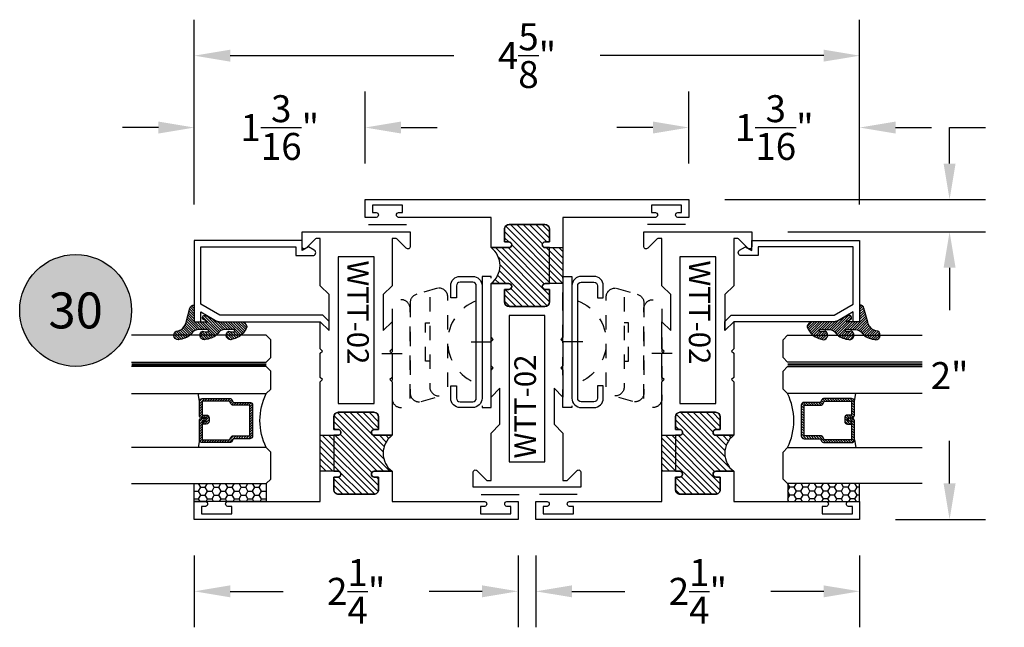
# Model space of a CAD drawing. Units: inches. Extents: x 0 to 173, y 0 to 30.
# Drawn here: x 66 to 73, y 10 to 14 of the extents above; entities that cross this region are included whole.
import ezdxf
from ezdxf.enums import TextEntityAlignment as Align

# ---------------------------------------------------------------- set-up
doc = ezdxf.new("R2010")
doc.units = ezdxf.units.IN
doc.header["$MEASUREMENT"] = 0
doc.linetypes.add('HIDDEN2', pattern=[0.1875, 0.125, -0.0625])
for name, color, linetype in [('Arcadia-Dim', 4, 'Continuous'), ('Arcadia-Hidden', 1, 'HIDDEN2'), ('Arcadia-Profile', 5, 'Continuous'), ('Arcadia-Shade', 8, 'Continuous'), ('Arcadia-Text', 3, 'Continuous')]:
    doc.layers.add(name, color=color, linetype=linetype)
doc.styles.get("Standard").update_dxf_attribs({"font": 'ARIALN.TTF'})
doc.dimstyles.get("Standard").update_dxf_attribs({"dimscale": 0, "dimtxt": 0.046875, "dimasz": 0.0625, "dimexe": 0.0625, "dimexo": 0.0625, "dimgap": 0.09, "dimtad": 0, "dimtih": 1, "dimtoh": 1, "dimdec": 4, "dimzin": 0, "dimdsep": 46, "dimlunit": 4, "dimtxsty": 'Standard', "dimcen": 0.046875, "dimadec": 0, "dimazin": 0, "dimtfac": 1, "dimtdec": 4, "dimtofl": 0, "dimtmove": 0, "dimatfit": 3, "dimfxl": 1, "dimtolj": 1, "dimtzin": 0, "dimarcsym": 0})

# ---------------------------------------------------------------- blocks, each defined once
blk = doc.blocks.new('ANDERBERG')
at = {"layer": 'Arcadia-Hidden', "lineweight": -3, "ltscale": 0.75}
for points in [[(0.01564158251188275, -0.4643060377184574), (0.6406415825118827, -0.4643060377184574, 0.9999999999999999), (0.6406415825118845, -0.3393060377184574), (0.01564158251188452, -0.3393060377184574, 0.9999999999999999)], [(0.09664158251188049, -0.7262120739729339), (0.7216415825118787, -0.7262120739729339, 0.9999999999999999), (0.7216415825118787, -0.6012120739729339), (0.09664158251188049, -0.6012120739729339, 0.9999999999999999)]]:
    blk.add_lwpolyline(points, format="xyb", close=True, dxfattribs=at)
blk.add_lwpolyline([(0.7836370037828289, -0.6557863095657934), (0.7409318328910963, -0.5110122435208586, 0.342957756836631), (0.6808477263483379, -0.4643060377184574), (0.05518886069892481, -0.4643060377184574, 0.4901225072910328), (-0.00485196161878676, -0.5417688853026794), (0.03814418868313751, -0.6857190027737685)], format="xyb", dxfattribs=at)
blk.add_lwpolyline([(0.2754480654463478, -0.6012120739729339), (0.2754480654463478, -0.5711825977802887), (0.5428350995774096, -0.5711825977802887), (0.5428350995774096, -0.6012120739729339)], dxfattribs=at)
blk.add_arc((0.4091415825118823, -1.030727089323472), 0.3045150153505384, 20.45534100600338, 159.5446589939966, dxfattribs=at)
at = {"layer": 'Arcadia-Profile', "lineweight": -3}
for p, q in [((0.3281415825118845, -0.2687859233289291), (0.3281415825118845, -0.4098261521079865)), ((0.409141582511884, -0.8877510085224953), (0.409141582511884, -1.028791237301553))]:
    blk.add_line(p, q, dxfattribs=at)
at = {"layer": 'Arcadia-Profile', "lineweight": -3, "ltscale": 0.75}
blk.add_lwpolyline([(0.8001415825118823, -0.7463060377184574, -0.4142135623731018), (0.8651415825118836, -0.8113060377184587), (0.8651415825118871, -0.8993060377184596, -0.414213562373087), (0.8001415825118858, -0.9643060377184574), (0.01814158251188402, -0.9643060377184574, -0.4142135623731007), (-0.04685841748811548, -0.8993060377184561), (-0.0468584174881137, -0.8113060377184551, -0.4142135623730968), (0.0181415825118858, -0.7463060377184574), (0.1031415825118849, -0.7463060377184609), (0.1031415825118849, -0.7863060377184565), (0.01814158251188047, -0.7863060377184565, 0.4142135623730883), (-0.006858417488119883, -0.8113060377184551), (-0.006858417488118107, -0.8993060377184561, 0.4142135623730953), (0.01814158251188225, -0.9243060377184582), (0.8001415825118787, -0.9243060377184582, 0.414213562373086), (0.8251415825118773, -0.8993060377184561), (0.8251415825118773, -0.8113060377184622, 0.4142135623731065), (0.8001415825118787, -0.7863060377184601), (0.7151415825118814, -0.7863060377184565), (0.7151415825118832, -0.7463060377184538)], format="xyb", close=True, dxfattribs=at)
blk = doc.blocks.new('Keynote')
at = {"layer": 'Arcadia-Shade', "lineweight": -3}
h = blk.add_hatch(color=256, dxfattribs=at)
h.dxf.hatch_style = 1
edge = h.paths.add_edge_path()
edge.add_arc((0, 0), 0.09720000000000002, 0, 360)
at = {"layer": 'Defpoints', "lineweight": -3}
blk.add_circle((0, 0), 0.09720000000000002, dxfattribs=at)
at = {"layer": 'Arcadia-Text'}
blk.add_attdef('KEYNOTE_BUBBLE', text='', height=0.0625, dxfattribs=at).set_placement((0, 0), align=Align.MIDDLE_CENTER)
blk = doc.blocks.new('*D78')
at = {"layer": 'Arcadia-Dim', "color": 0, "lineweight": -2, "transparency": 16777216}
for p, q in [((67.36129034018381, 12.95334113928192), (67.36129034018381, 14.23884324884324)), ((71.98629034018381, 12.95334113928192), (71.98629034018381, 14.23884324884324)), ((67.61129034018381, 13.98884324884324), (69.16593904414016, 13.98884324884324)), ((71.73629034018381, 13.98884324884324), (70.18164163622747, 13.98884324884324))]:
    blk.add_line(p, q, dxfattribs=at)
at = {"layer": 'Arcadia-Dim', "color": 0, "lineweight": -3, "transparency": 16777216}
for points in [[(67.61129034018381, 14.0305099155099), (67.61129034018381, 13.94717658217657), (67.36129034018381, 13.98884324884324)], [(71.73629034018381, 14.0305099155099), (71.73629034018381, 13.94717658217657), (71.98629034018381, 13.98884324884324)]]:
    blk.add_solid(points, dxfattribs=at)
at = {"layer": 'Defpoints', "lineweight": -3, "transparency": 16777216}
for p in [(71.98629034018381, 13.98884324884324), (67.36129034018381, 12.70334113928192), (71.98629034018381, 12.70334113928192)]:
    blk.add_point(p, dxfattribs=at)
at = {"layer": 'Arcadia-Dim', "color": 0, "transparency": 16777216, "insert": (69.67379034018381, 13.98884324884324), "char_height": 0.1875, "attachment_point": 5}
blk.add_mtext('\\A1;4{\\H1.000000x;\\S5/8;}"', dxfattribs=at)
blk = doc.blocks.new('*D79')
at = {"layer": 'Arcadia-Dim', "color": 0, "lineweight": -2, "transparency": 16777216}
for p, q in [((67.36129034018381, 12.95334113928192), (67.36129034018381, 13.73884324884324)), ((68.54879034018381, 13.23884324884324), (68.54879034018381, 13.73884324884324)), ((67.11129034018381, 13.48884324884324), (66.86129034018381, 13.48884324884324)), ((68.79879034018381, 13.48884324884324), (69.04879034018381, 13.48884324884324))]:
    blk.add_line(p, q, dxfattribs=at)
at = {"layer": 'Arcadia-Dim', "color": 0, "lineweight": -3, "transparency": 16777216}
for points in [[(67.11129034018381, 13.5305099155099), (67.11129034018381, 13.44717658217657), (67.36129034018381, 13.48884324884324)], [(68.79879034018381, 13.5305099155099), (68.79879034018381, 13.44717658217657), (68.54879034018381, 13.48884324884324)]]:
    blk.add_solid(points, dxfattribs=at)
at = {"layer": 'Defpoints', "lineweight": -3, "transparency": 16777216}
for p in [(68.54879034018381, 13.48884324884324), (68.54879034018381, 12.98884324884324), (67.36129034018381, 12.70334113928192)]:
    blk.add_point(p, dxfattribs=at)
at = {"layer": 'Arcadia-Dim', "color": 0, "transparency": 16777216, "insert": (67.95504034018381, 13.48884324884324), "char_height": 0.1875, "attachment_point": 5}
blk.add_mtext('\\A1;1{\\H1.000000x;\\S3/16;}"', dxfattribs=at)
blk = doc.blocks.new('*D80')
at = {"layer": 'Arcadia-Dim', "color": 0, "lineweight": -2, "transparency": 16777216}
for p, q in [((70.79879034018381, 13.23884324884324), (70.79879034018381, 13.73884324884324)), ((71.98629034018381, 12.95334113928192), (71.98629034018381, 13.73884324884324)), ((70.54879034018381, 13.48884324884324), (70.29879034018381, 13.48884324884324)), ((72.23629034018381, 13.48884324884324), (72.48629034018381, 13.48884324884324))]:
    blk.add_line(p, q, dxfattribs=at)
at = {"layer": 'Arcadia-Dim', "color": 0, "lineweight": -3, "transparency": 16777216}
for points in [[(70.54879034018381, 13.5305099155099), (70.54879034018381, 13.44717658217657), (70.79879034018381, 13.48884324884324)], [(72.23629034018381, 13.5305099155099), (72.23629034018381, 13.44717658217657), (71.98629034018381, 13.48884324884324)]]:
    blk.add_solid(points, dxfattribs=at)
at = {"layer": 'Defpoints', "lineweight": -3, "transparency": 16777216}
for p in [(71.98629034018381, 13.48884324884324), (70.79879034018381, 12.98884324884324), (71.98629034018381, 12.70334113928192)]:
    blk.add_point(p, dxfattribs=at)
at = {"layer": 'Arcadia-Dim', "color": 0, "transparency": 16777216, "insert": (71.39254034018381, 13.48884324884324), "char_height": 0.1875, "attachment_point": 5}
blk.add_mtext('\\A1;1{\\H1.000000x;\\S3/16;}"', dxfattribs=at)
blk = doc.blocks.new('*D81')
at = {"layer": 'Arcadia-Dim', "color": 0, "lineweight": -2, "transparency": 16777216}
for p, q in [((67.36129034018393, 10.51384324884333), (67.36129034018393, 10.01384324884333)), ((69.61129034018393, 10.51384324884333), (69.61129034018393, 10.01384324884333)), ((67.61129034018393, 10.26384324884333), (67.9779913974827, 10.26384324884333)), ((69.36129034018393, 10.26384324884333), (68.99458928288516, 10.26384324884333))]:
    blk.add_line(p, q, dxfattribs=at)
at = {"layer": 'Arcadia-Dim', "color": 0, "lineweight": -3, "transparency": 16777216}
for points in [[(67.61129034018393, 10.30550991551), (67.61129034018393, 10.22217658217666), (67.36129034018393, 10.26384324884333)], [(69.36129034018393, 10.30550991551), (69.36129034018393, 10.22217658217666), (69.61129034018393, 10.26384324884333)]]:
    blk.add_solid(points, dxfattribs=at)
at = {"layer": 'Defpoints', "lineweight": -3, "transparency": 16777216}
for p in [(67.36129034018393, 10.76384324884333), (69.61129034018393, 10.76384324884333), (69.61129034018393, 10.26384324884333)]:
    blk.add_point(p, dxfattribs=at)
at = {"layer": 'Arcadia-Dim', "color": 0, "transparency": 16777216, "insert": (68.48629034018393, 10.26384324884333), "char_height": 0.1875, "attachment_point": 5}
blk.add_mtext('\\A1;2{\\H1.000000x;\\S1/4;}"', dxfattribs=at)
blk = doc.blocks.new('*D82')
at = {"layer": 'Arcadia-Dim', "color": 0, "lineweight": -2, "transparency": 16777216}
for p, q in [((69.73629034018359, 10.51384324884333), (69.73629034018359, 10.01384324884333)), ((71.98629034018359, 10.51384324884333), (71.98629034018359, 10.01384324884333)), ((69.98629034018359, 10.26384324884333), (70.35299139748236, 10.26384324884333)), ((71.73629034018359, 10.26384324884333), (71.36958928288482, 10.26384324884333))]:
    blk.add_line(p, q, dxfattribs=at)
at = {"layer": 'Arcadia-Dim', "color": 0, "lineweight": -3, "transparency": 16777216}
for points in [[(69.98629034018359, 10.30550991551), (69.98629034018359, 10.22217658217666), (69.73629034018359, 10.26384324884333)], [(71.73629034018359, 10.30550991551), (71.73629034018359, 10.22217658217666), (71.98629034018359, 10.26384324884333)]]:
    blk.add_solid(points, dxfattribs=at)
at = {"layer": 'Defpoints', "lineweight": -3, "transparency": 16777216}
for p in [(69.73629034018359, 10.76384324884333), (71.98629034018359, 10.76384324884333), (71.98629034018359, 10.26384324884333)]:
    blk.add_point(p, dxfattribs=at)
at = {"layer": 'Arcadia-Dim', "color": 0, "transparency": 16777216, "insert": (70.86129034018359, 10.26384324884333), "char_height": 0.1875, "attachment_point": 5}
blk.add_mtext('\\A1;2{\\H1.000000x;\\S1/4;}"', dxfattribs=at)
blk = doc.blocks.new('*D83')
at = {"layer": 'Arcadia-Dim', "color": 0, "lineweight": -2, "transparency": 16777216}
for p, q in [((71.4862903401837, 12.76384324884339), (72.86129034018379, 12.76384324884339)), ((72.61129034018379, 12.51384324884339), (72.61129034018379, 12.21797694597838)), ((72.61129034018379, 11.01384324884339), (72.61129034018379, 11.30970955170826)), ((72.2362903401837, 10.76384324884339), (72.86129034018379, 10.76384324884339))]:
    blk.add_line(p, q, dxfattribs=at)
at = {"layer": 'Arcadia-Dim', "color": 0, "lineweight": -3, "transparency": 16777216}
for points in [[(72.56962367351711, 12.51384324884339), (72.65295700685046, 12.51384324884339), (72.61129034018379, 12.76384324884339)], [(72.56962367351711, 11.01384324884339), (72.65295700685046, 11.01384324884339), (72.61129034018379, 10.76384324884339)]]:
    blk.add_solid(points, dxfattribs=at)
at = {"layer": 'Defpoints', "lineweight": -3, "transparency": 16777216}
for p in [(71.2362903401837, 12.76384324884339), (71.9862903401837, 10.76384324884339), (72.61129034018379, 10.76384324884339)]:
    blk.add_point(p, dxfattribs=at)
at = {"layer": 'Arcadia-Dim', "color": 0, "transparency": 16777216, "insert": (72.61129034018379, 11.76384324884333), "char_height": 0.1875, "attachment_point": 5}
blk.add_mtext('\\A1;2"', dxfattribs=at)
blk = doc.blocks.new('*D84')
at = {"layer": 'Arcadia-Dim', "color": 0, "lineweight": -2, "transparency": 16777216}
for p, q in [((72.61129034018379, 13.23884324884324), (72.61129034018379, 13.4888432488434)), ((72.61129034018379, 13.4888432488434), (72.86129034018379, 13.4888432488434)), ((71.04879034018381, 12.98884324884324), (72.86129034018379, 12.98884324884324)), ((71.4862903401837, 12.76384324884333), (72.86129034018379, 12.76384324884333)), ((72.61129034018379, 12.51384324884333), (72.61129034018379, 12.26384324884333))]:
    blk.add_line(p, q, dxfattribs=at)
at = {"layer": 'Arcadia-Dim', "color": 0, "lineweight": -3, "transparency": 16777216}
for points in [[(72.56962367351711, 13.23884324884324), (72.65295700685046, 13.23884324884324), (72.61129034018379, 12.98884324884324)], [(72.56962367351711, 12.51384324884333), (72.65295700685046, 12.51384324884333), (72.61129034018379, 12.76384324884333)]]:
    blk.add_solid(points, dxfattribs=at)
at = {"layer": 'Defpoints', "lineweight": -3, "transparency": 16777216}
for p in [(70.79879034018381, 12.98884324884324), (72.61129034018379, 12.98884324884324), (71.2362903401837, 12.76384324884333)]:
    blk.add_point(p, dxfattribs=at)
at = {"layer": 'Arcadia-Dim', "color": 0, "transparency": 16777216, "insert": (73.31286605641844, 13.48884324884341), "char_height": 0.1875, "attachment_point": 5}
blk.add_mtext('\\A1;{\\H1.000000x;\\S1/4;}"', dxfattribs=at)
blk = doc.blocks.new('*U428')
at = {"layer": 'Arcadia-Shade'}
h = blk.add_hatch(dxfattribs=at)
h.set_pattern_fill('HONEY', color=256, scale=0.25)
h.set_pattern_definition([(0, (0, 0), (0.046875, 0.02706329386826371), [0.03125, -0.0625]), (120, (0, 0), (-0.04687499999999999, 0.02706329386826371), [0.03125, -0.06249999999999999]), (59.99999999999999, (0, 0), (1.040834085586084e-17, 0.05412658773652742), [-0.0625, 0.03125])])
h.paths.add_polyline_path([(-0.5, 0.1249999999999999), (-0.5, 0), (0, 0), (0, 0.1249999999999999)])
at = {"layer": 'Arcadia-Profile', "lineweight": -3}
blk.add_lwpolyline([(-0.5, 0.1249999999999999), (0, 0.1249999999999999), (0, 0), (-0.5, 0)], close=True, dxfattribs=at)
blk = doc.blocks.new('Window-Gasket-E260')
at = {"layer": 'Arcadia-Shade', "lineweight": -3}
h = blk.add_hatch(dxfattribs=at)
h.set_pattern_fill('ANSI31', color=256, scale=0.1, style=0)
h.set_pattern_definition([(135, (123.9620461361176, -543.8713998305384), (0.008838834764831844, 0.008838834764831846), [])])
edge = h.paths.add_edge_path()
edge.add_ellipse((0.003916380464602298, 0.07121675727648835), major_axis=(0.089435424491799, 0.08943542449179899), ratio=0.9999999999999941, start_angle=88.41641669307376, end_angle=129.22499599983)
edge.add_ellipse((-0.09399999999999409, 0.07047747163005624), major_axis=(-0.02192031021678198, 0.02192031021678198), ratio=0.9999999999999944, start_angle=19.25355931287138, end_angle=199.2535593128714)
edge.add_ellipse((0.008900311470881661, 0.08468795025987674), major_axis=(0.05651400785252312, 0.05651400785252314), ratio=0.999999999999989, start_angle=126.8047647294687, end_angle=155.2606034698105, ccw=False)
edge.add_ellipse((-0.06359198628177865, 0.088580717271725), major_axis=(0.007071067811848989, 0.007071067811848989), ratio=0.999999999999991, start_angle=315.00000000000483, end_angle=446.4098895020659, ccw=False)
edge.add_line((-0.05359198628178774, 0.088580717271725), (-0.05359198628178774, 0.03250563132610296))
edge.add_ellipse((-0.11359198628179, 0.03250563132610296), major_axis=(0.04242640687119343, 0.04242640687119344), ratio=0.9999999999999898, start_angle=255.64015066985792, end_angle=315.0000000000005, ccw=False)
edge.add_ellipse((0.003916380464545455, -0.110990309407498), major_axis=(-0.0894354244917967, 0.08943542449179671), ratio=0.9999999999999971, start_angle=-1.583583306924492, end_angle=39.2249959998321)
edge.add_ellipse((-0.09399999999999409, -0.1117295950539301), major_axis=(-0.02192031021678198, 0.02192031021678198), ratio=0.9999999999999944, start_angle=19.25355931287138, end_angle=199.2535593128714)
edge.add_ellipse((0.0129563364267824, -0.1339614757125673), major_axis=(0.0562280606484618, 0.0562280606484618), ratio=0.9999999999999994, start_angle=56.49584510020247, end_angle=128.6710708810821, ccw=False)
edge.add_line((-0.002891449170135729, -0.05603819741736515), (0.09370113345880782, -0.03015629290712241))
edge.add_ellipse((0.08562077912762334, 0), major_axis=(0.0220759385759961, 0.0220759385759961), ratio=0.9999999999999886, start_angle=239.9999999999884, end_angle=315.0000000001497)
edge.add_line((0.1168408708638822, 0), (-5.684341886080801e-14, 0))
edge.add_line((0, 0), (0, 0.09444471235235596))
edge.add_line((0, 0.09444471235246965), (0.01476350841343788, 0.06494615020437777))
edge.add_ellipse((0.02862445475420827, 0.07188330859503367), major_axis=(-0.01096015510839035, 0.01096015510839035), ratio=0.9999999999999858, start_angle=71.58715419955924, end_angle=251.5871541995593)
edge.add_line((0.04248540109500709, 0.07882046698591694), (0.006344723842175881, 0.1510321651920776))
edge.add_ellipse((0.06000000000000227, 0.1778856815433301), major_axis=(0.04242640687119079, 0.04242640687119081), ratio=0.9999999999998899, start_angle=152.9815197749773, end_angle=161.5871541995423, ccw=False)
edge.add_line((0.002930631755816648, 0.1593630681149989), (2.842170943040401e-14, 0.1644390712143604))
edge.add_line((0, 0.1644390712144741), (0, 0.340823766994049))
edge.add_ellipse((-0.009999999999990905, 0.3408237669939354), major_axis=(-0.007071067811867459, 0.007071067811867459), ratio=0.9999999999999072, start_angle=225.0000000000077, end_angle=283.3691089052015)
edge.add_line((-0.004755549605135911, 0.3493382100207327), (-0.02829394225324222, 0.3638366255048595))
edge.add_ellipse((-0.03353839264809721, 0.3553221824781758), major_axis=(-0.007071067811875232, 0.007071067811875232), ratio=0.9999999999998824, start_angle=-76.6308910947631, end_angle=-30.09638454216811)
edge.add_ellipse((0.009899464550073844, 0.2383683281350386), major_axis=(-0.0952598567030983, 0.09525985670309832), ratio=0.9999999999999891, start_angle=-25.03004956452354, end_angle=33.09873595015006)
edge.add_ellipse((-0.09399999999999409, 0.2526845383140426), major_axis=(-0.02192031021678198, 0.02192031021678198), ratio=0.9999999999999944, start_angle=19.25355931287138, end_angle=199.2535593128714)
edge.add_ellipse((0.008900311470995348, 0.2668950169438631), major_axis=(-0.05651400785261475, 0.05651400785261475), ratio=0.9999999999999856, start_angle=36.80476472951352, end_angle=65.26060346983718, ccw=False)
edge.add_ellipse((-0.06359198628177865, 0.2707877839557113), major_axis=(-0.007071067811865291, 0.007071067811865291), ratio=0.9999999999999905, start_angle=224.9999999999901, end_angle=356.409889501993, ccw=False)
edge.add_line((-0.05359198628178774, 0.2707877839557113), (-0.05359198628178774, 0.2147126980100893))
edge.add_ellipse((-0.11359198628179, 0.2147126980100893), major_axis=(-0.04242640687119445, 0.04242640687119444), ratio=0.9999999999999858, start_angle=165.6401506698622, end_angle=225.0000000000021, ccw=False)
at = {"layer": 'Arcadia-Profile', "lineweight": -3}
blk.add_lwpolyline([(0.04248540109500709, 0.07882046698591694), (0.006344723842175881, 0.1510321651919639, -0.1165315726498103), (0, 0.1778856815433301), (0, 0.3408237669939354, 0.2603365611747245), (-0.004755549605135911, 0.3493382100207327), (-0.02829394225324222, 0.3638366255047458, 0.205882219026353), (-0.0361103303737309, 0.3649857809971309, 0.2592171881551533), (-0.1219224820083582, 0.2661506067265691, 0.9999999999999999), (-0.06607751799168682, 0.2392184699012887, -0.1248040142998426), (-0.07020639956101604, 0.2782877530871701, -0.6457529643032381), (-0.05359198628178774, 0.2707877839557113), (-0.05359198628178774, 0.2147126980100893, -0.264957697751082), (-0.08301331835241399, 0.1630895920625335, 0.1799670457333808), (-0.1219224820083582, 0.08394354004281013, 0.9999999999999999), (-0.06607751799168682, 0.05701140321730236, -0.1248040142999279), (-0.0702063995609592, 0.09608068640318379, -0.6457529643032759), (-0.05359198628178774, 0.088580717271725), (-0.05359198628178774, 0.03250563132610296, -0.264957697751082), (-0.08301331835241399, -0.01911747462122548, 0.1799670457333852), (-0.1219224820083582, -0.09826352664117621, 0.9999999999999999), (-0.06607751799168682, -0.1251956634664566, -0.3257651905948838), (-0.002891449170135729, -0.05603819741736515), (0.09370113345886466, -0.03015629290712241, 0.339454258863373), (0.1168408708638822, 0), (0, 0), (0, 0.09444471235246965), (0.01476350841340945, 0.06494615020437777, 0.9999999999999999)], format="xyb", close=True, dxfattribs=at)
blk = doc.blocks.new('WTT-02')
at = {"layer": 'Arcadia-Shade', "lineweight": -3}
h = blk.add_hatch(dxfattribs=at)
h.set_pattern_fill('ANSI31', color=256, scale=0.25)
h.set_pattern_definition([(45, (15.15907583526611, -22.62206614646717), (-0.02209708691207961, 0.02209708691207961), [])])
edge = h.paths.add_edge_path()
edge.add_arc((-0.3349999999988906, -16.12474999976042), 15.62524999976042, 89.54163620848882, 90.45836379151933)
edge.add_line((-0.460000000000008, -0.5000000000000178), (-0.4599999999999866, -0.3760000000000012))
edge.add_arc((-0.4799999999999898, -0.3759999999999977), 0.02000000000000313, 359.9999999999898, 539.9999999999899)
edge.add_line((-0.4999999999999929, -0.3759999999999941), (-0.5, -0.4059999999999988))
edge.add_line((-0.5, -0.4059999999999988), (-0.5879999999999939, -0.4059999999999988))
edge.add_arc((-0.5879999999999939, -0.3740000000000023), 0.03199999999999648, 180, 270, ccw=False)
edge.add_line((-0.6199999999999903, -0.3740000000000023), (-0.6199999999999903, -0.1259999999999906))
edge.add_arc((-0.5879999999999947, -0.1259999999999897), 0.03199999999999559, 89.99999999999841, 180.0000000000016, ccw=False)
edge.add_line((-0.5879999999999939, -0.09399999999999409), (-0.4999999999999858, -0.09399999999999409))
edge.add_line((-0.4999999999999858, -0.09399999999999409), (-0.4999999999999858, -0.1239999999999952))
edge.add_arc((-0.4799999999999898, -0.1239999999999952), 0.01999999999999602, 180, 360)
edge.add_line((-0.4599999999999937, -0.1239999999999952), (-0.4599999999999937, 7.105427357601002e-15))
edge.add_arc((-0.3349999999999937, 0.0937500000000071), 0.15625, 216.869897645844, 323.130102354156)
edge.add_line((-0.2099999999999937, 7.105427357601002e-15), (-0.2099999999999937, -0.1239999999999952))
edge.add_arc((-0.1899999999999942, -0.1239999999999952), 0.01999999999999957, 180, 360)
edge.add_line((-0.1699999999999946, -0.1239999999999952), (-0.1699999999999946, -0.09399999999999409))
edge.add_line((-0.1699999999999946, -0.09399999999999409), (-0.08199999999999719, -0.09399999999999054))
edge.add_arc((-0.08199999999999719, -0.1259999999999906), 0.03200000000000003, -6.423306331271306e-12, 90, ccw=False)
edge.add_line((-0.04999999999999716, -0.1259999999999941), (-0.04999999999999716, -0.3740000000000023))
edge.add_arc((-0.08200000000000074, -0.3739999999999988), 0.03200000000000358, 270, 359.99999999999363, ccw=False)
edge.add_line((-0.08200000000000074, -0.4060000000000024), (-0.1699999999999946, -0.4059999999999988))
edge.add_line((-0.1699999999999946, -0.4059999999999988), (-0.1700000000000017, -0.3759999999999906))
edge.add_arc((-0.1899999999999977, -0.3759999999999906), 0.01999999999999602, 0, 180.0000000000102)
edge.add_line((-0.2099999999999937, -0.3759999999999941), (-0.2099999999999937, -0.5))
at = {"layer": 'Arcadia-Profile'}
blk.add_lwpolyline([(-1.829230447378308, -0.5000000000000036), (-1.829230447378308, -0.5250000000000021, 0.1989123673798268), (-1.826301515190167, -0.5320710678118701), (-1.760686291501017, -0.5976862915010166, -0.6681786379195446), (-1.772000000000006, -0.6250000000000071), (-1.875, -0.6250000000000036), (-1.875, 0.1249999999999893), (-1.772000000000006, 0.1249999999999893, -0.6681786379195164), (-1.760686291501017, 0.09768629150100239), (-1.826301515190167, 0.03207106781185587, 0.198912367379827), (-1.829230447378308, 0.02499999999998792), (-1.829230447378308, -1.06581410364015e-14), (-1.500499999999995, -1.06581410364015e-14), (-1.438500000000005, -0.06199999999999761), (-1.188000000000002, -0.06199999999999761), (-1.25, -7.105427357601002e-15), (-1.061, -3.552713678800501e-15), (-1.045999999999999, -0.01500000000000057), (-1.030999999999999, -3.552713678800501e-15), (-0.8629999999999995, -3.552713678800501e-15), (-0.847999999999999, -0.01500000000000057), (-0.8329999999999984, -3.552713678800501e-15), (-0.4599999999999937, 7.105427357601002e-15), (-0.4600000000000009, -0.1239999999999952, -1.000000000000044), (-0.4999999999999929, -0.1239999999999952), (-0.4999999999999929, -0.09399999999999409), (-0.5879999999999939, -0.09399999999999409, 0.4142135623730462), (-0.6199999999999903, -0.1259999999999977), (-0.6199999999999832, -0.3739999999999988, 0.4142135623730462), (-0.5879999999999939, -0.4059999999999988), (-0.4999999999999929, -0.4059999999999988), (-0.4999999999999858, -0.3760000000000012, -1.000000000000044), (-0.4599999999999937, -0.3759999999999977), (-0.4599999999999866, -0.4059999999999988), (-0.2099999999999937, -0.4059999999999988), (-0.2099999999999937, -0.3759999999999977, -1.000000000000044), (-0.1699999999999946, -0.3760000000000012), (-0.1699999999999875, -0.4059999999999988), (-0.08199999999999363, -0.4059999999999988, 0.4142135623731114), (-0.04999999999999716, -0.3739999999999988), (-0.04999999999999716, -0.1259999999999977, 0.4142135623731114), (-0.08199999999999363, -0.09399999999999409), (-0.1700000000000017, -0.09399999999999409), (-0.1699999999999946, -0.1239999999999952, -1.000000000000044), (-0.2099999999999937, -0.1239999999999952), (-0.2099999999999937, 0), (0, 0), (7.105427357601002e-15, 0.6424999999999983, -0.8571428571429043), (0.0350000000000108, 0.6424999999999983), (0.03500000000000369, 0.615000000000002), (0.08500000000000085, 0.615000000000002), (0.08500000000000085, 0.8250000000000028), (0.03500000000000369, 0.8250000000000028), (0.03500000000000369, 0.7974999999999994, -0.8571428571429043), (0, 0.7974999999999994), (0, 0.875), (0.125, 0.875), (0.125, -1.375000000000014), (0, -1.375000000000014), (0, -1.297500000000014, -0.8571428571429043), (0.03500000000000369, -1.297500000000014), (0.03500000000000369, -1.325000000000017), (0.08500000000000085, -1.325000000000017), (0.08500000000000085, -1.115000000000016), (0.03500000000000369, -1.115000000000016), (0.0350000000000108, -1.142500000000013, -0.8571428571429043), (7.105427357601002e-15, -1.142500000000013), (0, -0.5000000000000284), (-0.8329999999999984, -0.5000000000000107), (-0.847999999999999, -0.4850000000000136), (-0.8629999999999995, -0.5000000000000107), (-1.030999999999999, -0.5000000000000107), (-1.045999999999999, -0.4850000000000136), (-1.061, -0.5000000000000107), (-1.25, -0.5000000000000071), (-1.188000000000002, -0.4380000000000166), (-1.438500000000005, -0.4380000000000166), (-1.500499999999995, -0.5000000000000036)], format="xyb", close=True, dxfattribs=at)
at = {"layer": 'Arcadia-Profile', "lineweight": -3}
blk.add_lwpolyline([(-0.2099999999999937, -0.5, 0.004000000000061562), (-0.460000000000008, -0.5000000000000178), (-0.4599999999999866, -0.3760000000000012, 0.9999999999999999), (-0.4999999999999929, -0.3759999999999941), (-0.5, -0.4059999999999988), (-0.5879999999999939, -0.4059999999999988, -0.414213562373095), (-0.6199999999999903, -0.3740000000000023), (-0.6199999999999903, -0.1259999999999906, -0.4142135623731113), (-0.5879999999999939, -0.09399999999999409), (-0.4999999999999858, -0.09399999999999409), (-0.4999999999999858, -0.1239999999999952, 0.9999999999999999), (-0.4599999999999937, -0.1239999999999952), (-0.4599999999999937, 7.105427357601002e-15, 0.5), (-0.2099999999999937, 7.105427357601002e-15), (-0.2099999999999937, -0.1239999999999952, 0.9999999999999999), (-0.1699999999999946, -0.1239999999999952), (-0.1699999999999946, -0.09399999999999409), (-0.08199999999999719, -0.09399999999999054, -0.4142135623731276), (-0.04999999999999716, -0.1259999999999941), (-0.04999999999999716, -0.3740000000000023, -0.4142135623730625), (-0.08200000000000074, -0.4060000000000024), (-0.1699999999999946, -0.4059999999999988), (-0.1700000000000017, -0.3759999999999906, 1.000000000000089), (-0.2099999999999937, -0.3759999999999941)], format="xyb", close=True, dxfattribs=at)
at = {"layer": 'Arcadia-Profile'}
blk.add_lwpolyline([(-0.681999999999988, -0.375), (-0.681999999999988, -0.125), (-1.700000000000003, -0.1250000000000071), (-1.700000000000003, -0.3750000000000071)], close=True, dxfattribs=at)
at = {"layer": 'Defpoints'}
blk.add_text('WTT-02', height=0.15, dxfattribs=at).set_placement((-1.676183573421412, -0.3122739919319386))
blk = doc.blocks.new('*U231')
at = {"layer": 'Arcadia-Shade', "lineweight": -3}
h = blk.add_hatch(dxfattribs=at)
h.set_pattern_fill('ANSI31', color=256, scale=0.1, angle=-90.00000000000001, style=0)
h.set_pattern_definition([(315, (-10.79353366436352, 12.91196616437984), (0.008838834764831847, 0.008838834764831842), [])])
edge = h.paths.add_edge_path()
edge.add_line((0.4285564927512926, -0.05938103602972022), (0.4285564927512961, -0.0833627733634903))
edge.add_arc((0.4482414927513348, -0.08336277336349152), 0.0196850000000387, 179.9999999999964, 269.9999999999984)
edge.add_line((0.4482414927513343, -0.1030477733635302), (0.4732180318310508, -0.1030477733635302))
edge.add_line((0.4732180318310508, -0.1030477733635302), (0.4732180318310508, -0.0833627733634903))
edge.add_line((0.4732180318310508, -0.0833627733634903), (0.4482414927513343, -0.0833627733634903))
edge.add_line((0.4482414927513343, -0.0833627733634903), (0.4482414927513343, -0.05938103602972022))
edge.add_line((0.4482414927513343, -0.05938103602972022), (0.4763228331426657, -0.05938103602972022))
edge.add_arc((0.4763228331426994, -0.03969603602970517), 0.01968500000001505, 269.9999999999018, 359.9999999999018)
edge.add_line((0.4960078331427145, -0.03969603602973892), (0.4960078331427109, 0.05573387499935789))
edge.add_arc((0.4763228331426728, 0.05573387499935789), 0.01968500000003814, 0, 90)
edge.add_line((0.4763228331426728, 0.07541887499939604), (0.2858323436881403, 0.07541887499939604))
edge.add_arc((0.2858323436881385, 0.05573387499937804), 0.01968500000001799, 89.99999999999501, 155.4529343159603)
edge.add_line((0.2679264678137141, 0.06391182304093546), (0.2606446238063516, 0.04796799528969187))
edge.add_line((0.2606446238063516, 0.04796799528969187), (0.1457257251104327, 0.04796799528969187))
edge.add_arc((0.1457257251104345, 0.02828299528971234), 0.01968499999997952, 90.00000000000516, 180.0000000000052)
edge.add_line((0.1260407251104549, 0.02828299528971057), (0.1260407251104514, -0.1845324952903735))
edge.add_arc((0.1457257251104336, -0.1845324952903744), 0.01968499999998219, 179.9999999999974, 269.9999999999974)
edge.add_line((0.1457257251104327, -0.2042174952903566), (0.2606446238063516, -0.2042174952903566))
edge.add_line((0.2606446238063516, -0.2042174952903566), (0.2679264678137212, -0.2201613230415451))
edge.add_arc((0.2858323436881372, -0.2119833749999978), 0.0196850000000061, 204.547065684023, 269.9999999999882)
edge.add_line((0.2858323436881332, -0.2316683750000039), (0.4763228331426728, -0.2316683750000021))
edge.add_arc((0.4763228331426724, -0.2119833750000205), 0.01968499999998163, 270.000000000001, 359.9999999999991)
edge.add_line((0.4960078331426541, -0.2119833750000208), (0.4960078331427109, -0.0810415474475712))
edge.add_arc((0.476322833142671, -0.08104154744756942), 0.01968500000003992, 359.9999999999948, 449.9999999999948)
edge.add_line((0.4763228331426728, -0.0613565474475295), (0.4521573060815829, -0.0613565474475295))
edge.add_line((0.4521573060815829, -0.0613565474475295), (0.4521573060815829, -0.0810415474475712))
edge.add_line((0.4521573060815829, -0.0810415474475712), (0.4763228331426728, -0.0810415474475712))
edge.add_line((0.4763228331426728, -0.0810415474475712), (0.4763228331426728, -0.2119833750000208))
edge.add_line((0.4763228331426728, -0.2119833750000208), (0.2858323436881332, -0.2119833750000208))
edge.add_line((0.2858323436881332, -0.2119833750000208), (0.2785504996807173, -0.1960395472488341))
edge.add_arc((0.2606446238063215, -0.204217495290347), 0.01968499999997349, 24.54706568395644, 89.99999999991243)
edge.add_line((0.2606446238063516, -0.1845324952903735), (0.1457257251104327, -0.1845324952903735))
edge.add_line((0.1457257251104327, -0.1845324952903735), (0.1457257251104327, 0.02828299528971057))
edge.add_line((0.1457257251104327, 0.02828299528971057), (0.2606446238063516, 0.02828299528971057))
edge.add_arc((0.2606446238063191, 0.0479679952896766), 0.01968499999996604, 270.0000000000943, 335.4529343160576)
edge.add_line((0.2785504996807102, 0.03979004724817115), (0.2858323436881332, 0.05573387499935789))
edge.add_line((0.2858323436881332, 0.05573387499935789), (0.4763228331426728, 0.05573387499935789))
edge.add_line((0.4763228331426728, 0.05573387499935789), (0.4763228331426728, -0.03969603602973892))
edge.add_line((0.4763228331426728, -0.03969603602973892), (0.4482414927513343, -0.03969603602973892))
edge.add_arc((0.4482414927513041, -0.05938103602975044), 0.01968500000001151, 89.9999999999121, 179.9999999999121)
at = {"layer": 'Arcadia-Hidden', "const_width": 0.015625}
blk.add_lwpolyline([(0.0312500000003535, 0.3124999999996514), (0.9671460015624458, 0.3124999999996514)], dxfattribs=at)
at = {"layer": 'Arcadia-Profile'}
for p, q in [((0.4960078331427145, 0.05573337499935915), (0.505382984636702, 0.1093749999993707)), ((0.2699663348586352, -0.2236353700576115), (0.2741803486305106, -0.2278493838294886)), ((0.4960078331427145, -0.2119833750000208), (0.505382984636702, -0.2656250000000342))]:
    blk.add_line(p, q, dxfattribs=at)
for points in [[(0.9671460015624458, 0.3281250000000031), (0.0312500000003535, 0.3281250000000013), (3.534950110406498e-13, 0.3593750000000013), (3.534950110406498e-13, 0.4843750000000013), (0.0312500000003535, 0.5156250000000013), (0.9671460015624458, 0.5156250000000013)], [(0.9671460015620923, 0.1093749999994098), (0.03125, 0.109374999999408), (0, 0.140624999999408), (0, 0.265624999999408), (0.03125, 0.296874999999408), (0.9671460015620923, 0.296874999999408)], [(0.9671460015620923, -0.5156249999999987), (0.03125, -0.5156250000000004), (0, -0.4843750000000004), (0, -0.2968750000000004), (0.03125, -0.2656250000000004), (0.9671460015620923, -0.2656250000000004)]]:
    blk.add_lwpolyline(points, dxfattribs=at)
blk.add_lwpolyline([(0.4285564927512926, -0.05938103602972022), (0.4285564927512961, -0.0833627733634903, 0.4142135623731049), (0.4482414927513343, -0.1030477733635302), (0.4732180318310508, -0.1030477733635302), (0.4732180318310508, -0.0833627733634903), (0.4482414927513343, -0.0833627733634903), (0.4482414927513343, -0.05938103602972022), (0.4763228331426657, -0.05938103602972022, 0.414213562373095), (0.4960078331427145, -0.03969603602973892), (0.4960078331427109, 0.05573387499935789, 0.414213562373095), (0.4763228331426728, 0.07541887499939604), (0.2858323436881403, 0.07541887499939604, 0.2936188569408289), (0.2679264678137141, 0.06391182304093546), (0.2606446238063516, 0.04796799528969187), (0.1457257251104327, 0.04796799528969187, 0.414213562373095), (0.1260407251104549, 0.02828299528971057), (0.1260407251104514, -0.1845324952903735, 0.414213562373095), (0.1457257251104327, -0.2042174952903566), (0.2606446238063516, -0.2042174952903566), (0.2679264678137212, -0.2201613230415451, 0.2936188569408282), (0.2858323436881332, -0.2316683750000039), (0.4763228331426728, -0.2316683750000021, 0.4142135623730852), (0.4960078331426541, -0.2119833750000208), (0.4960078331427109, -0.0810415474475712, 0.414213562373095), (0.4763228331426728, -0.0613565474475295), (0.4521573060815829, -0.0613565474475295), (0.4521573060815829, -0.0810415474475712), (0.4763228331426728, -0.0810415474475712), (0.4763228331426728, -0.2119833750000208), (0.2858323436881332, -0.2119833750000208), (0.2785504996807173, -0.1960395472488341, 0.2936188569407848), (0.2606446238063516, -0.1845324952903735), (0.1457257251104327, -0.1845324952903735), (0.1457257251104327, 0.02828299528971057), (0.2606446238063516, 0.02828299528971057, 0.293618856940819), (0.2785504996807102, 0.03979004724817115), (0.2858323436881332, 0.05573387499935789), (0.4763228331426728, 0.05573387499935789), (0.4763228331426728, -0.03969603602973892), (0.4482414927513343, -0.03969603602973892, 0.4142135623730945)], format="xyb", close=True, dxfattribs=at)
blk.add_arc((-0.3494465800408557, -0.07812500000030775), 0.4243655688845328, 333.778913862125, 26.22108613787842, dxfattribs=at)

msp = doc.modelspace()

# ---------------------------------------------------------------- linework, layer by layer
at = {"layer": 'Arcadia-Hidden'}
for points in [[(69.42379034018381, 12.45384324884327), (69.36279034018384, 12.45384324884327), (69.36279034018384, 11.54184324884335), (69.42379034018381, 11.54184324884335)], [(69.92379034018381, 12.45384324884327), (69.98479034018385, 12.45384324884327), (69.98479034018385, 11.54184324884335), (69.92379034018381, 11.54184324884335)]]:
    msp.add_lwpolyline(points, close=True, dxfattribs=at)
at = {"layer": 'Arcadia-Profile'}
for p, q in [((68.57239034018392, 12.81584324884324), (68.83519034018389, 12.81584324884324)), ((70.77519034018371, 12.81584324884324), (70.51239034018374, 12.81584324884324)), ((69.35566952144342, 10.9368432488431), (69.61846952144339, 10.9368432488431)), ((70.02269034018377, 10.9368432488431), (69.7598903401838, 10.9368432488431))]:
    msp.add_line(p, q, dxfattribs=at)
for points in [[(68.19542173739205, 12.63517126630083), (68.15529034018391, 12.6583411392819), (68.11129034018393, 12.63293772743756), (68.11129034018393, 12.70334113928192), (67.36129034018381, 12.70334113928192), (67.36129034018393, 12.13884124884314), (67.40629034018389, 12.13884124884314), (67.40629034018389, 12.20779942876052), (67.52572941139817, 12.13884124884316), (68.23629234018381, 12.13884124884316), (68.29829034018383, 12.07684324884315), (68.29829034018383, 12.14048285914993), (68.25493195049069, 12.18384124884315), (67.53778712505755, 12.18384124884315), (67.40629034018389, 12.25976095298759), (67.40629034018389, 12.6583411392819), (68.06629034018385, 12.6583411392819), (68.06629034018385, 12.5983411392819), (68.18555313460013, 12.5983411392819, 0.7673269879778531)], [(71.15215894297557, 12.63517126630083), (71.19229034018372, 12.6583411392819), (71.2362903401837, 12.63293772743756), (71.2362903401837, 12.70334113928192), (71.98629034018381, 12.70334113928192), (71.9862903401837, 12.13884124884314), (71.94129034018374, 12.13884124884314), (71.94129034018374, 12.20779942876052), (71.82185126896945, 12.13884124884316), (71.11128834018382, 12.13884124884316), (71.0492903401838, 12.07684324884315), (71.0492903401838, 12.14048285914993), (71.09264872987694, 12.18384124884315), (71.80979355531008, 12.18384124884315), (71.94129034018374, 12.25976095298759), (71.94129034018374, 12.6583411392819), (71.28129034018377, 12.6583411392819), (71.28129034018377, 12.5983411392819), (71.1620275457675, 12.5983411392819, -0.7673269879778531)]]:
    msp.add_lwpolyline(points, format="xyb", close=True, dxfattribs=at)

# ---------------------------------------------------------------- block references
at = {"lineweight": -3, "xscale": -1}
msp.add_blockref('*U231', (67.89254034018393, 11.52946824884333), dxfattribs=at)
at = {"lineweight": -3}
msp.add_blockref('*U231', (71.45367071792738, 11.52946824884333), dxfattribs=at)
at = {"layer": 'Arcadia-Hidden', "rotation": 90.00000000000001}
msp.add_blockref('ANDERBERG', (68.39698430246551, 11.58870166633136), dxfattribs=at)
at = {"layer": 'Arcadia-Hidden', "xscale": -1, "rotation": 270}
msp.add_blockref('ANDERBERG', (70.95059637790217, 11.58870166633136), dxfattribs=at)
at = {"layer": 'Arcadia-Profile', "lineweight": -3, "xscale": 4, "yscale": 4, "zscale": 4}
msp.add_blockref('Keynote', (66.53629034018351, 12.21717135924365), dxfattribs=at).add_auto_attribs({'KEYNOTE_BUBBLE': '30'})
at = {"layer": 'Arcadia-Profile', "lineweight": -3, "xscale": -1, "rotation": 270}
msp.add_blockref('Window-Gasket-E260', (67.36129034018381, 12.13884124884316), dxfattribs=at)
at = {"layer": 'Arcadia-Profile', "lineweight": -3, "rotation": 90}
msp.add_blockref('Window-Gasket-E260', (71.98629034018381, 12.13884124884316), dxfattribs=at)
at = {"layer": 'Arcadia-Profile', "lineweight": -3}
msp.add_blockref('*U428', (67.86129034018393, 10.88884324884333), dxfattribs=at)
at = {"layer": 'Arcadia-Profile', "lineweight": -3, "xscale": -1}
msp.add_blockref('*U428', (71.4862903401837, 10.88884324884333), dxfattribs=at)
at = {"layer": 'Arcadia-Shade', "lineweight": -3}
for p, rotation in [((69.4237903401838, 12.86384324884324), 89.99999999999993), ((68.736290340184, 10.88884324884333), 269.9999999999999), ((71.11129034018366, 10.88884324884333), 269.9999999999999)]:
    msp.add_blockref('WTT-02', p, dxfattribs=dict(at, rotation=rotation))

# ---------------------------------------------------------------- dimensions: what is measured, and where the dimension line sits
at = {"layer": 'Arcadia-Dim'}
for base, p1, p2, picture, middle in [((71.98629034018381, 13.98884324884324), (67.36129034018381, 12.70334113928192), (71.98629034018381, 12.70334113928192), '*D78', (69.67379034018381, 13.98884324884324)), ((69.61129034018393, 10.26384324884333), (67.36129034018393, 10.76384324884333), (69.61129034018393, 10.76384324884333), '*D81', (68.48629034018393, 10.26384324884333)), ((71.98629034018359, 10.26384324884333), (69.73629034018359, 10.76384324884333), (71.98629034018359, 10.76384324884333), '*D82', (70.86129034018359, 10.26384324884333))]:
    dim = msp.add_linear_dim(base=base, p1=p1, p2=p2, dimstyle='Standard', override={"dimscale": 4}, dxfattribs=at)
    dim.commit()
    dim.dimension.update_dxf_attribs({"geometry": picture, "text_midpoint": middle})
for base, p1, p2, picture, middle in [((68.54879034018381, 13.48884324884324), (67.36129034018381, 12.70334113928192), (68.54879034018381, 12.98884324884324), '*D79', (67.95504034018381, 13.48884324884324)), ((71.98629034018381, 13.48884324884324), (70.79879034018381, 12.98884324884324), (71.98629034018381, 12.70334113928192), '*D80', (71.39254034018381, 13.48884324884324))]:
    dim = msp.add_linear_dim(base=base, p1=p1, p2=p2, dimstyle='Standard', override={"dimscale": 4}, dxfattribs=at)
    dim.commit()
    dim.dimension.update_dxf_attribs({"geometry": picture, "text_midpoint": middle, "dimtype": 160})
for base, p1, p2, angle, picture, middle in [((72.61129034018379, 12.98884324884324), (71.2362903401837, 12.76384324884333), (70.79879034018381, 12.98884324884324), 270, '*D84', (73.31286605641844, 13.48884324884341)), ((72.61129034018379, 10.76384324884339), (71.2362903401837, 12.76384324884339), (71.9862903401837, 10.76384324884339), 90, '*D83', (72.61129034018379, 11.76384324884333))]:
    dim = msp.add_linear_dim(base=base, p1=p1, p2=p2, angle=angle, dimstyle='Standard', override={"dimscale": 4}, dxfattribs=at)
    dim.commit()
    dim.dimension.update_dxf_attribs({"geometry": picture, "text_midpoint": middle, "dimtype": 160})

doc.saveas('drawing.dxf')
